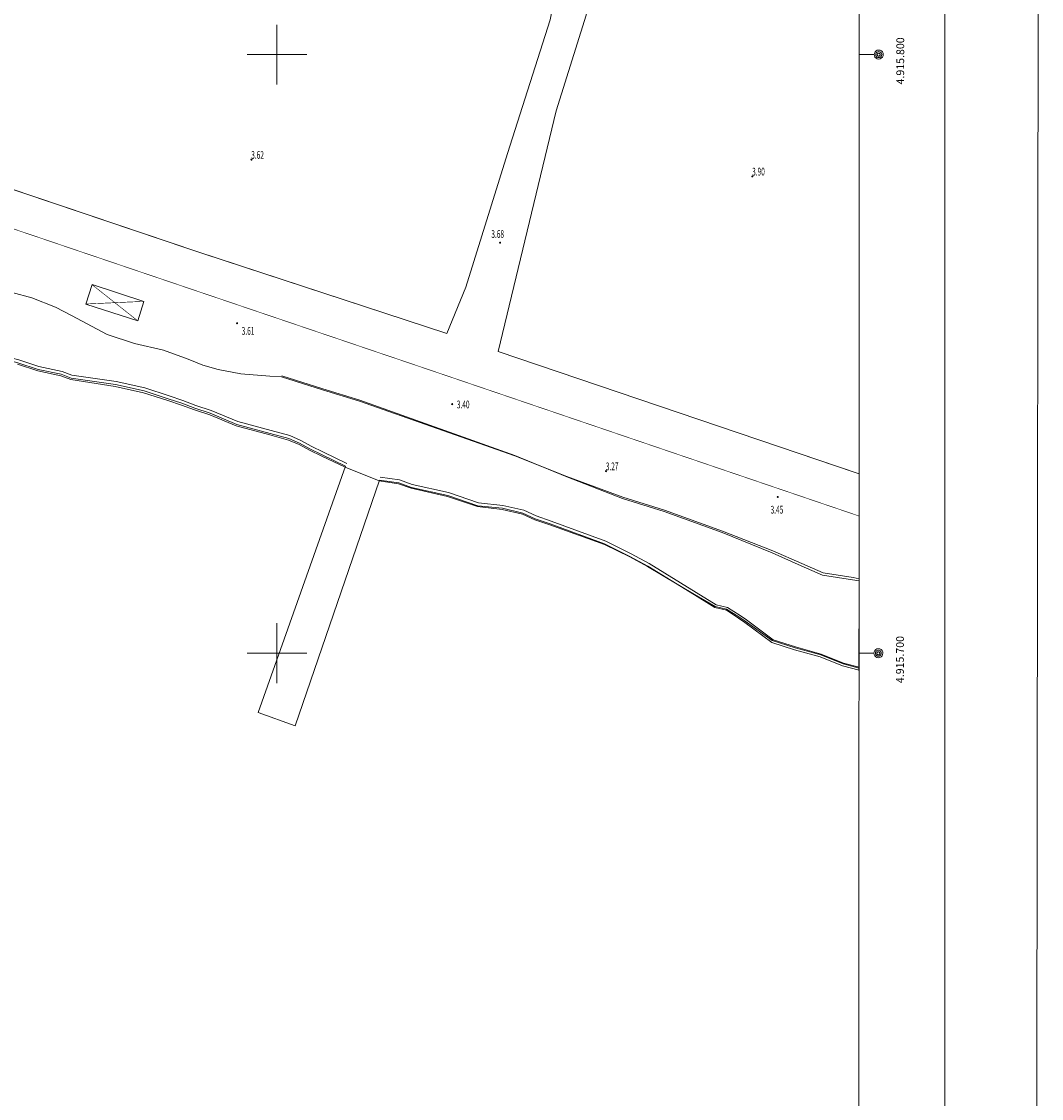
# Model space of a CAD drawing. Units: metres. Extents: x 1494841 to 1495828, y 4915439 to 4916265.
# Drawn here: x 1495657 to 1495828, y 4915626 to 4915806 of the extents above; entities that cross this region are included whole.
import ezdxf

# ---------------------------------------------------------------- set-up
doc = ezdxf.new("R2010")
doc.units = ezdxf.units.M
doc.header["$MEASUREMENT"] = 0
doc.linetypes.add('011', pattern=[2, 1.5, -0.5])
for name, color, linetype, lineweight in [('barriera frangiflutti (area)', 7, 'Continuous', 0), ('barriera frangiflutti rappr (linea)', 7, 'Continuous', 0), ('cornici esterne quadri d’unione (linea)', 7, 'Continuous', 0), ('filo spinato palizzata stacc rete (non strad) (linea)', 7, 'Continuous', 0), ('imbocco e strada asfaltata in proprietà privata (linea)', 7, 'Continuous', 0), ('limite di parcheggio o area di serv viab urbana (linea)', 7, 'Continuous', 0), ('linea di costa  (linea)', 7, 'Continuous', 0), ('numeri progressivi e delle coordinate dei punti (testo)', 7, 'Continuous', 0), ('punto quotato (al suolo) (punto)', 7, 'Continuous', 0), ('punto quotato (al suolo) (punto_S)', 7, 'Continuous', 0), ('quadri d’unione linee interne (linea)', 7, 'Continuous', 0), ('reticolo UTM (linea)', 7, 'Continuous', 0), ('simboli punti inquadramento (come da 420S) (simbolo)', 7, 'Continuous', 0), ('tettoia (area)', 7, 'Continuous', 0), ('tettoia_loggiato_lucernario – diagonali (rappr simb) (linea)', 7, 'Continuous', 0), ('valore quota punto quotato (testo )', 7, 'Continuous', 0)]:
    doc.layers.add(name, color=color, linetype=linetype, lineweight=lineweight)
doc.styles.add('1', font='romans.shx')
doc.styles.add('Style-arial I 0.00000', font='arial.shx')
doc.linetypes.add('031', pattern='A,0.35,[2,dgnlstyle-custlin1.shx,S=0.005556,R=0,X=0,Y=0],3.05,[3,dgnlstyle-custlin1.shx,S=0.008333,R=0,X=0,Y=0],4,[4,dgnlstyle-custlin1.shx,S=0.008333,R=0,X=0,Y=0],2.6', length=10)
doc.linetypes.add('041', pattern='A,-0.5,[21,dgnlstyle-custlin1.shx,S=0.008175,R=0,X=0,Y=-1.75],-1.85,[23,dgnlstyle-custlin1.shx,S=0.018254,R=0,X=0,Y=-1.85],-2.35,[25,dgnlstyle-custlin1.shx,S=0.014286,R=0,X=0,Y=-1.85],-1', length=5.7)
doc.linetypes.add('042', pattern='A,-0.65,[13,dgnlstyle-custlin1.shx,S=0.011825,R=0,X=0,Y=0.7],-1.3,[13,dgnlstyle-custlin1.shx,S=0.011825,R=0,X=0,Y=-0.7],-0.65', length=2.6)

# ---------------------------------------------------------------- blocks, each defined once
blk = doc.blocks.new('040_2')
at = {"layer": 'punto quotato (al suolo) (punto_S)', "linetype": 'Continuous', "lineweight": 0}
h = blk.add_hatch(color=7, dxfattribs=at)
edge = h.paths.add_edge_path()
edge.add_arc((0, -0.01), 0.18, 0, 360)

msp = doc.modelspace()

# ---------------------------------------------------------------- linework, layer by layer
at = {"layer": 'barriera frangiflutti (area)', "linetype": 'Continuous', "flags": 128}
msp.add_lwpolyline([(1495655.79, 4915760.25), (1495659.03, 4915759.36), (1495662.99, 4915757.81), (1495665.7, 4915756.4), (1495671.61, 4915753.26), (1495676.19, 4915751.75), (1495681.05, 4915750.65), (1495685.17, 4915749.1), (1495687.63, 4915748.11), (1495690.15, 4915747.38), (1495693.98, 4915746.67), (1495698.78, 4915746.29), (1495700.74, 4915746.18), (1495707.62, 4915744.03), (1495713.78, 4915742.11), (1495739.74, 4915733), (1495748.43, 4915729.55), (1495757.78, 4915726.05), (1495764.73, 4915723.88), (1495774.42, 4915720.39), (1495782.83, 4915717.09), (1495787.68, 4915714.98), (1495791.24, 4915713.44), (1495796.24, 4915712.63), (1495796.24, 4915712.63), (1495797.23, 4915712.44), (1495797.23, 4915697.52), (1495794.56, 4915698.22), (1495790.85, 4915699.71), (1495786.55, 4915700.9), (1495782.75, 4915702.12), (1495778.2, 4915705.36), (1495777.15, 4915706.07), (1495775.12, 4915707.34), (1495773.21, 4915707.8), (1495769.76, 4915709.84), (1495761.92, 4915714.52), (1495758.94, 4915716.1), (1495754.7, 4915718.17), (1495745.57, 4915721.45), (1495743.07, 4915722.29), (1495741.02, 4915723.23), (1495737.61, 4915724.03), (1495733.5, 4915724.49), (1495728.48, 4915726.21), (1495722.43, 4915727.56), (1495720.29, 4915728.32), (1495717.09, 4915728.79), (1495711.41, 4915731.09), (1495707.51, 4915732.93), (1495705.42, 4915733.93), (1495703.7, 4915734.86), (1495701.9, 4915735.62), (1495698.81, 4915736.46), (1495693.2, 4915737.99), (1495688.78, 4915739.82), (1495686.22, 4915740.64), (1495684.04, 4915741.46), (1495681.76, 4915742.21), (1495677.71, 4915743.52), (1495672.95, 4915744.58), (1495665.54, 4915745.71), (1495663.88, 4915746.35), (1495660.03, 4915747.18), (1495656.65, 4915748.27)], dxfattribs=at)
msp.add_lwpolyline([(1495797.21, 4915697.1), (1495797.23, 4915711.1), (1495797.23, 4915697.1), (1495797.21, 4915697.1)], close=True, dxfattribs=at)
at = {"layer": 'barriera frangiflutti rappr (linea)', "linetype": '042', "flags": 128}
for points in [[(1495600.78, 4915760.13), (1495604.63, 4915760.06), (1495608.68, 4915759.76), (1495610.92, 4915759.55), (1495618.02, 4915758.85), (1495622.21, 4915758.25), (1495627.97, 4915756.03), (1495631.08, 4915754.4), (1495633.84, 4915753.72), (1495635.69, 4915753.4), (1495640.87, 4915752.31), (1495642.66, 4915753.18), (1495645.65, 4915752.45), (1495648.83, 4915751.48), (1495652.91, 4915750.03), (1495656.86, 4915749), (1495660.22, 4915747.9), (1495664.1, 4915747.08), (1495665.74, 4915746.44), (1495673.12, 4915745.37), (1495677.93, 4915744.31), (1495682, 4915742.99), (1495684.29, 4915742.23), (1495686.46, 4915741.4), (1495689.03, 4915740.57), (1495693.44, 4915738.71), (1495699.01, 4915737.19), (1495702.14, 4915736.35), (1495703.99, 4915735.55), (1495705.72, 4915734.59), (1495707.79, 4915733.57), (1495711.66, 4915731.7)], [(1495717.26, 4915729.4), (1495720.45, 4915728.95), (1495722.61, 4915728.18), (1495728.66, 4915726.85), (1495733.65, 4915725.12), (1495737.74, 4915724.7), (1495741.23, 4915723.89), (1495743.3, 4915722.93), (1495745.78, 4915722.08), (1495754.93, 4915718.75), (1495759.19, 4915716.62), (1495762.18, 4915714.99), (1495770, 4915710.17), (1495773.36, 4915708.11), (1495775.28, 4915707.66), (1495777.37, 4915706.3), (1495778.43, 4915705.56), (1495782.9, 4915702.26), (1495786.6, 4915701.06), (1495790.92, 4915699.87), (1495794.62, 4915698.35), (1495797.23, 4915697.67)]]:
    msp.add_lwpolyline(points, dxfattribs=at)
at = {"layer": 'cornici esterne quadri d’unione (linea)', "ltscale": 0.01, "flags": 128}
msp.add_lwpolyline([(1495826.72, 4915445.74), (1495827.71, 4916264.99), (1494937.87, 4916265.26), (1494936.88, 4915446.01), (1495826.72, 4915445.74)], close=True, dxfattribs=at)
at = {"layer": 'filo spinato palizzata stacc rete (non strad) (linea)', "linetype": '031', "flags": 128}
msp.add_lwpolyline([(1495797.23, 4915712.08), (1495796.14, 4915712.28), (1495791.13, 4915713.07), (1495787.58, 4915714.63), (1495782.74, 4915716.78), (1495774.36, 4915720.17), (1495764.68, 4915723.69), (1495757.73, 4915725.87), (1495748.4, 4915729.46), (1495739.74, 4915733.02), (1495713.82, 4915742.26), (1495707.67, 4915744.19), (1495700.79, 4915746.34)], dxfattribs=at)
at = {"layer": 'imbocco e strada asfaltata in proprietà privata (linea)', "linetype": '011', "const_width": 0.1, "flags": 128}
for points in [[(1495728.38, 4915753.4), (1495731.56, 4915761.18), (1495738.51, 4915783.47), (1495745.62, 4915805.79), (1495746.49, 4915809.99), (1495747.22, 4915815.14), (1495747.52, 4915820.75), (1495747.14, 4915824.8), (1495749.16, 4915828.74)], [(1495756.3, 4915826.15), (1495754.55, 4915822.26), (1495753.67, 4915817.25), (1495752.72, 4915811.59), (1495751.67, 4915806.59), (1495746.66, 4915790.63), (1495736.95, 4915750.42)], [(1495797.24, 4915722.92), (1495727.35, 4915746.7), (1495638.15, 4915776.93), (1495610.05, 4915786.31), (1495602.53, 4915788.89), (1495572.82, 4915799.3), (1495545.62, 4915808.98), (1495538.98, 4915811.46), (1495544.38, 4915820.97), (1495548.21, 4915816.41), (1495552.72, 4915813.04), (1495557.43, 4915810.66), (1495565.44, 4915807.92), (1495604.02, 4915794.88)], [(1495614.95, 4915791.27), (1495686.62, 4915767.09), (1495728.38, 4915753.4)], [(1495736.95, 4915750.42), (1495797.24, 4915729.96)]]:
    msp.add_lwpolyline(points, dxfattribs=at)
at = {"layer": 'limite di parcheggio o area di serv viab urbana (linea)', "linetype": 'Continuous', "flags": 128}
for points in [[(1495636.31, 4915861.76), (1495626.52, 4915832.7), (1495614.73, 4915795.88), (1495614.27, 4915793.36), (1495614.95, 4915791.27), (1495686.62, 4915767.09), (1495728.38, 4915753.4), (1495731.56, 4915761.18), (1495738.51, 4915783.47), (1495745.62, 4915805.79), (1495746.49, 4915809.99), (1495747.22, 4915815.14), (1495747.52, 4915820.75), (1495747.14, 4915824.8), (1495707.05, 4915838.44), (1495664.95, 4915852.56), (1495636.31, 4915861.76)], [(1495736.95, 4915750.43), (1495797.24, 4915729.97), (1495797.26, 4915756.78), (1495797.28, 4915808.17), (1495778.15, 4915814.74), (1495754.55, 4915822.26), (1495753.67, 4915817.25), (1495752.72, 4915811.59), (1495751.67, 4915806.59), (1495746.66, 4915790.63), (1495736.95, 4915750.43)]]:
    msp.add_lwpolyline(points, close=True, dxfattribs=at)
at = {"layer": 'linea di costa  (linea)', "linetype": '041', "flags": 128}
msp.add_lwpolyline([(1495797.23, 4915697.16), (1495794.46, 4915697.88), (1495790.76, 4915699.4), (1495786.46, 4915700.58), (1495782.66, 4915701.81), (1495778.14, 4915705.15), (1495777.09, 4915705.88), (1495775.08, 4915707.2), (1495773.17, 4915707.64), (1495769.73, 4915709.75), (1495761.93, 4915714.56), (1495758.96, 4915716.17), (1495754.73, 4915718.29), (1495745.62, 4915721.61), (1495743.12, 4915722.46), (1495741.07, 4915723.41), (1495737.66, 4915724.21), (1495733.54, 4915724.63), (1495728.52, 4915726.37), (1495722.47, 4915727.69), (1495720.33, 4915728.47), (1495717.12, 4915728.91), (1495703.05, 4915687.88), (1495696.88, 4915690.08), (1495711.45, 4915731.25), (1495707.57, 4915733.12), (1495705.48, 4915734.15), (1495703.77, 4915735.1), (1495701.98, 4915735.88), (1495698.88, 4915736.71), (1495693.27, 4915738.24), (1495688.86, 4915740.1), (1495686.3, 4915740.93), (1495684.12, 4915741.76), (1495681.84, 4915742.52), (1495677.8, 4915743.83), (1495673.03, 4915744.88), (1495665.61, 4915745.95), (1495663.95, 4915746.6), (1495660.09, 4915747.42), (1495656.72, 4915748.52), (1495652.77, 4915749.56), (1495648.67, 4915751.01), (1495645.52, 4915751.97), (1495642.72, 4915752.65), (1495640.93, 4915751.79), (1495635.59, 4915752.91), (1495633.73, 4915753.23), (1495630.9, 4915753.93), (1495627.77, 4915755.57), (1495622.09, 4915757.77), (1495617.96, 4915758.35), (1495610.87, 4915759.05), (1495608.64, 4915759.26), (1495604.61, 4915759.56), (1495600.77, 4915759.63), (1495593.2, 4915759.5), (1495590.45, 4915759.12), (1495588, 4915758.61), (1495584.92, 4915758.41), (1495582.29, 4915758.66), (1495579.85, 4915758.87), (1495577.2, 4915759.35), (1495574.2, 4915759.56), (1495571.53, 4915759.5), (1495568.59, 4915759.17), (1495564.56, 4915760.14), (1495562.13, 4915761.34), (1495558.32, 4915761.31), (1495555.71, 4915760.02), (1495554.48, 4915759.23), (1495553.27, 4915759.05), (1495551.48, 4915759.96), (1495550.09, 4915761.59), (1495547.13, 4915761.71), (1495544.38, 4915762.22), (1495541.54, 4915762.26), (1495539.21, 4915763.29), (1495537.48, 4915763.98), (1495534.74, 4915764.14), (1495531.23, 4915763.95), (1495527.52, 4915763.55), (1495525.04, 4915763.03), (1495524.38, 4915761.94), (1495522.48, 4915760.51), (1495522.12, 4915758.96), (1495521.01, 4915754.72), (1495520.59, 4915753.59), (1495519.97, 4915752.09), (1495519.34, 4915749.94), (1495518.45, 4915747.54), (1495516.48, 4915741.99), (1495515.68, 4915739.76), (1495514.88, 4915737.66), (1495513.76, 4915734.51), (1495512.87, 4915730.03), (1495512.13, 4915728.37), (1495511.71, 4915726.35)], dxfattribs=at)
at = {"layer": 'punto quotato (al suolo) (punto)', "ltscale": 0.01}
for p in [(1495695.74, 4915782.47), (1495779.42, 4915779.66), (1495737.27, 4915768.59), (1495693.34, 4915755.14), (1495729.27, 4915741.63), (1495754.97, 4915730.43), (1495783.66, 4915726.12)]:
    msp.add_point(p, dxfattribs=at)
at = {"layer": 'quadri d’unione linee interne (linea)', "ltscale": 0.01, "flags": 128}
for points in [[(1495811.57, 4916231), (1495811.57, 4915505)], [(1495797.13, 4915518.5), (1495797.5, 4916212.75)]]:
    msp.add_lwpolyline(points, dxfattribs=at)
at = {"layer": 'reticolo UTM (linea)', "ltscale": 0.01, "flags": 128}
for points in [[(1495700, 4915795), (1495700, 4915805)], [(1495695, 4915800), (1495705, 4915800)], [(1495700, 4915695), (1495700, 4915705)], [(1495695, 4915700), (1495705, 4915700)]]:
    msp.add_lwpolyline(points, dxfattribs=at)
at = {"layer": 'simboli punti inquadramento (come da 420S) (simbolo)', "ltscale": 0.01, "flags": 128}
for points in [[(1495799.76, 4915800), (1495797.28, 4915800)], [(1495799.71, 4915700), (1495797.23, 4915700)]]:
    msp.add_lwpolyline(points, dxfattribs=at)
for points in [[(1495800.52, 4915799.25), (1495800.75, 4915799.28), (1495800.96, 4915799.39), (1495801.13, 4915799.56), (1495801.24, 4915799.77), (1495801.28, 4915800), (1495801.24, 4915800.24), (1495801.13, 4915800.45), (1495800.97, 4915800.62), (1495800.75, 4915800.72), (1495800.52, 4915800.76), (1495800.29, 4915800.72), (1495800.07, 4915800.61), (1495799.91, 4915800.45), (1495799.8, 4915800.24), (1495799.76, 4915800), (1495799.8, 4915799.77), (1495799.9, 4915799.56), (1495800.07, 4915799.39), (1495800.28, 4915799.28), (1495800.52, 4915799.25)], [(1495800.52, 4915799.5), (1495800.67, 4915799.53), (1495800.81, 4915799.6), (1495800.92, 4915799.71), (1495800.99, 4915799.85), (1495801.02, 4915800), (1495800.99, 4915800.16), (1495800.92, 4915800.3), (1495800.81, 4915800.41), (1495800.67, 4915800.48), (1495800.52, 4915800.5), (1495800.37, 4915800.48), (1495800.23, 4915800.41), (1495800.12, 4915800.29), (1495800.04, 4915800.16), (1495800.02, 4915800), (1495800.04, 4915799.85), (1495800.11, 4915799.71), (1495800.22, 4915799.6), (1495800.36, 4915799.53), (1495800.52, 4915799.5)], [(1495800.51, 4915799.75), (1495800.58, 4915799.76), (1495800.66, 4915799.8), (1495800.71, 4915799.85), (1495800.75, 4915799.92), (1495800.76, 4915800), (1495800.75, 4915800.08), (1495800.71, 4915800.15), (1495800.66, 4915800.21), (1495800.59, 4915800.24), (1495800.51, 4915800.26), (1495800.43, 4915800.24), (1495800.36, 4915800.21), (1495800.3, 4915800.15), (1495800.27, 4915800.08), (1495800.25, 4915800), (1495800.26, 4915799.92), (1495800.3, 4915799.85), (1495800.36, 4915799.8), (1495800.43, 4915799.76), (1495800.51, 4915799.75)], [(1495800.46, 4915699.25), (1495800.7, 4915699.28), (1495800.91, 4915699.39), (1495801.08, 4915699.56), (1495801.18, 4915699.77), (1495801.22, 4915700), (1495801.19, 4915700.24), (1495801.08, 4915700.45), (1495800.91, 4915700.62), (1495800.7, 4915700.72), (1495800.47, 4915700.76), (1495800.23, 4915700.72), (1495800.02, 4915700.61), (1495799.85, 4915700.45), (1495799.75, 4915700.24), (1495799.71, 4915700), (1495799.74, 4915699.77), (1495799.85, 4915699.56), (1495800.02, 4915699.39), (1495800.23, 4915699.28), (1495800.46, 4915699.25)], [(1495800.46, 4915699.5), (1495800.62, 4915699.53), (1495800.76, 4915699.6), (1495800.87, 4915699.71), (1495800.94, 4915699.85), (1495800.96, 4915700), (1495800.94, 4915700.16), (1495800.87, 4915700.3), (1495800.76, 4915700.41), (1495800.62, 4915700.48), (1495800.47, 4915700.5), (1495800.31, 4915700.48), (1495800.17, 4915700.41), (1495800.06, 4915700.29), (1495799.99, 4915700.16), (1495799.97, 4915700), (1495799.99, 4915699.85), (1495800.06, 4915699.71), (1495800.17, 4915699.6), (1495800.31, 4915699.53), (1495800.46, 4915699.5)], [(1495800.45, 4915699.75), (1495800.53, 4915699.76), (1495800.6, 4915699.8), (1495800.66, 4915699.85), (1495800.7, 4915699.92), (1495800.71, 4915700), (1495800.7, 4915700.08), (1495800.66, 4915700.15), (1495800.6, 4915700.21), (1495800.53, 4915700.24), (1495800.45, 4915700.26), (1495800.38, 4915700.24), (1495800.31, 4915700.21), (1495800.25, 4915700.15), (1495800.21, 4915700.08), (1495800.2, 4915700), (1495800.21, 4915699.92), (1495800.25, 4915699.85), (1495800.3, 4915699.8), (1495800.37, 4915699.76), (1495800.45, 4915699.75)]]:
    msp.add_lwpolyline(points, close=True, dxfattribs=at)
at = {"layer": 'tettoia (area)', "linetype": 'Continuous', "flags": 128}
msp.add_lwpolyline([(1495669.1, 4915761.58), (1495677.78, 4915758.78), (1495676.73, 4915755.54), (1495668.05, 4915758.34), (1495669.1, 4915761.58)], close=True, dxfattribs=at)
at = {"layer": 'tettoia_loggiato_lucernario – diagonali (rappr simb) (linea)', "linetype": '011', "const_width": 0.1, "flags": 128}
for points in [[(1495669.1, 4915761.58), (1495676.73, 4915755.54)], [(1495677.78, 4915758.78), (1495668.05, 4915758.34)]]:
    msp.add_lwpolyline(points, dxfattribs=at)

# ---------------------------------------------------------------- block references
at = {"layer": 'punto quotato (al suolo) (punto_S)', "color": 7, "linetype": 'Continuous', "lineweight": 0}
for p in [(1495695.74, 4915782.47), (1495779.42, 4915779.66), (1495737.27, 4915768.59), (1495693.34, 4915755.14), (1495729.27, 4915741.63), (1495754.97, 4915730.43), (1495783.66, 4915726.12)]:
    msp.add_blockref('040_2', p, dxfattribs=at)

# ---------------------------------------------------------------- texts
at = {"layer": 'numeri progressivi e delle coordinate dei punti (testo)', "char_height": 1.3, "attachment_point": 7, "rotation": 89.9431, "line_spacing_factor": 0.6, "style": '1'}
for s, insert in [('\\Fsimplex;4.915.800', (1495804.77, 4915795.01)), ('\\Fsimplex;4.915.700', (1495804.72, 4915695.01))]:
    msp.add_mtext(s, dxfattribs=dict(at, insert=insert))
at = {"layer": 'valore quota punto quotato (testo )', "char_height": 1.3, "attachment_point": 5, "line_spacing_factor": 0.6, "style": 'Style-arial I 0.00000'}
for s, insert in [('\\H1x;\\W0.615385;3.62', (1495696.76, 4915783.25)), ('\\H1x;\\W0.615385;3.90', (1495780.44, 4915780.45)), ('\\H1x;\\W0.615385;3.68', (1495736.87, 4915770.04)), ('\\H1x;\\W0.615385;3.61', (1495695.17, 4915753.85)), ('\\H1x;\\W0.615385;3.40', (1495731.11, 4915741.56)), ('\\H1x;\\W0.615385;3.27', (1495755.99, 4915731.22)), ('\\H1x;\\W0.615385;3.45', (1495783.52, 4915723.98))]:
    msp.add_mtext(s, dxfattribs=dict(at, insert=insert))

doc.saveas('drawing.dxf')
